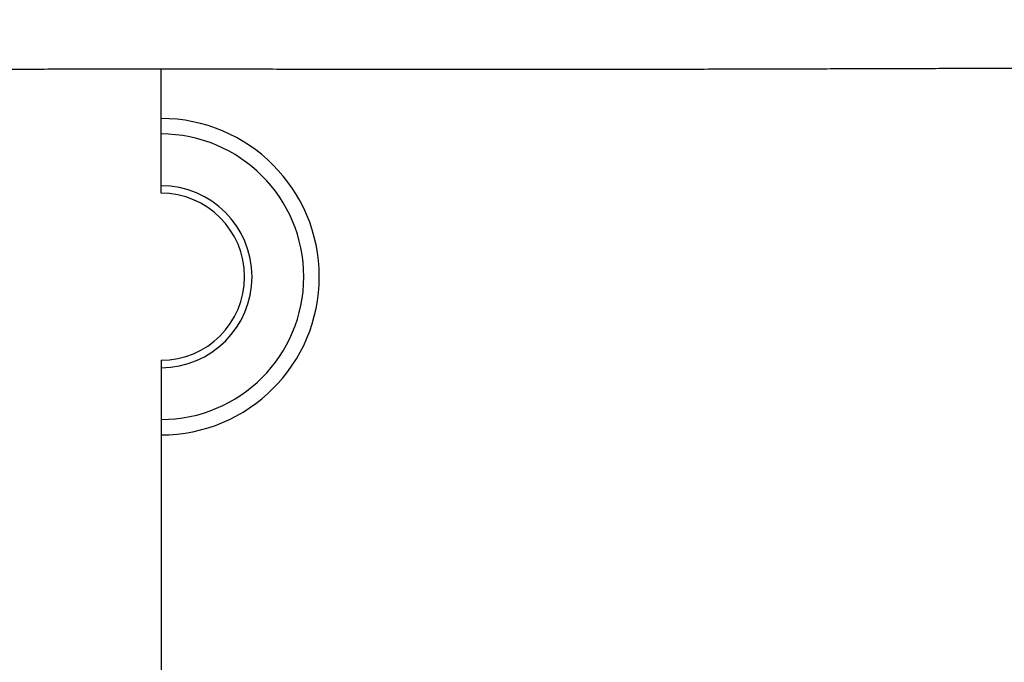
# Paper-space layout '_Bottom' of a CAD drawing. Units: millimetres. Extents: x -900 to 900, y -400 to 400.
# Drawn here: x -44 to 262, y 0 to 200 of the extents above; entities that cross this region are included whole.
import ezdxf

# ---------------------------------------------------------------- set-up
doc = ezdxf.new("R2010")
doc.units = ezdxf.units.MM

psp = doc.layouts.new('_Bottom')

# ---------------------------------------------------------------- linework, layer by layer
at = {"color": 7, "linetype": 'Continuous', "lineweight": 25}
for p, q in [((0, 146), (0, 184.6223307673)), ((0, 94), (0, -200.7241825365))]:
    psp.add_line(p, q, dxfattribs=at)
for radius in [49.24727638390206, 44.43120999816907, 28.31999818750211, 26]:
    psp.add_arc((0, 120), radius, 270, 90, dxfattribs=at)
for points, knots in [([(659.894492980388, -342.756795110496), (279.7027388271028, -342.7567951104965), (-148.0129845953429, -342.7567951104966), (-599.4906926523687, -342.7567951104962), (-682.6576388733997, -342.7567951104965), (-721.2708639045937, -342.7567951104965), (-737.607228340866, -342.7567951104964), (-742.0626004598511, -342.7567951104959), (-744.2902865193419, -342.7567951104971), (-745.0328528124733, -342.7595835375785), (-746.5179597285256, -342.7484099895465), (-747.2605003545875, -342.7344500646458), (-749.488083458229, -342.6672690089778), (-750.9744845963668, -342.5885911043964), (-753.9364675837082, -342.3639568160628), (-755.4128257332321, -342.2180747206273), (-759.8281359762846, -341.680717540208), (-762.7532589181652, -341.1890610772459), (-767.1129243921512, -340.2486011047323), (-768.5571601982069, -339.9021928497585), (-771.4165371824231, -339.1466888779913), (-772.8334345785771, -338.7372176554973), (-777.0461782434203, -337.4146996044645), (-779.8041785536635, -336.4078027325019), (-785.2196424763341, -334.1446990531725), (-787.8773263753403, -332.8890385103463), (-791.7864782094939, -330.8136763601545), (-793.0766113134808, -330.0898562662663), (-794.9920262755257, -328.9550642318703), (-795.6280097436892, -328.5681038265328), (-796.8879020329094, -327.7810578766841), (-797.5120449693557, -327.3808645609341), (-803.0776965485311, -323.719774437295), (-807.6612443882974, -320.0474292561823), (-813.9959335873756, -313.9174959951177), (-816.0172748088141, -311.7704818461577), (-818.9089390091046, -308.3886418293162), (-819.8503804717577, -307.2328426436992), (-821.6663951922877, -304.8914894801068), (-822.5434783104243, -303.7031563753403), (-826.7772279973578, -297.6748956003764), (-829.682323938203, -292.5771389062132), (-832.7073114025296, -285.8587225613984), (-833.2819449357976, -284.4977026687), (-834.3692146640956, -281.7402648476103), (-834.8827976298275, -280.3405601049474), (-836.3144936681716, -276.1291682676954), (-837.1282693962254, -273.2958008203171), (-839.1594540326244, -264.7205638818423), (-839.97193493703, -258.9045150540978), (-840.261194964787, -252.2470056052547), (-840.28457228838, -251.505677085448), (-840.3136774904284, -250.0197868188935), (-840.3170943166149, -249.2753533842142), (-840.317094316615, -247.0436490130048), (-840.3170943166148, -242.5802402705846), (-840.3170943166157, -190.5071382756776), (-840.3170943166172, -44.70245268994624), (-840.3170943166158, 110.0290503806296), (-840.3170943166161, 218.6386631128575), (-840.3170943166157, 232.0288893401186), (-840.3170943166149, 234.26059371133), (-840.3138575220506, 235.0047305799489), (-840.2849680604282, 236.4916998617786), (-840.2616686690674, 237.2344638892991), (-840.1008789232693, 240.9446793740972), (-839.8306924638315, 243.90133170587), (-839.2135887518918, 248.3190714593591), (-838.972513857934, 249.7867268753285), (-838.4234955811213, 252.6945920331168), (-838.1152858390166, 254.1373873232911), (-837.0912179806385, 258.4329109707867), (-836.275620824329, 261.2526778270223), (-834.3814511751635, 266.8053041275294), (-833.3027220854086, 269.5381118200624), (-831.4852968703966, 273.5714487715317), (-830.8461522532635, 274.9048775564877), (-829.4996393141876, 277.5491887321418), (-828.7916857925748, 278.8606176689761), (-826.5884521777166, 282.7181841935785), (-825.0068593076602, 285.2023589650224), (-821.6262374844925, 290.0019272667638), (-819.8268672373492, 292.3170558730926), (-816.0094886791405, 296.7775988264004), (-813.9915656742069, 298.9230793908829), (-810.7977170417431, 302.0116970371673), (-809.7021256257207, 303.0221191770265), (-807.4743537824937, 304.9808471595911), (-806.3413896164628, 305.9302113516822), (-802.8864609668161, 308.6901892536042), (-800.5086142987051, 310.4129303963084), (-795.607840020395, 313.630278528803), (-793.0846085617665, 315.124407728728), (-787.8913592301153, 317.8818501866295), (-785.2214194453825, 319.1452862354103), (-779.7318496797296, 321.4367763068151), (-776.9538280966217, 322.4467252685477), (-771.3398018992813, 324.2030526684414), (-768.5027218957105, 324.9495529737076), (-762.769695900795, 326.184778605175), (-759.8736858691384, 326.673223497966), (-755.4849906718176, 327.2102358396664), (-754.0146740254626, 327.3567553457066), (-751.0588796750394, 327.5834038752338), (-749.5714640723558, 327.6634691627904), (-747.3433000976138, 327.732549557529), (-746.6005761708941, 327.7471354274297), (-745.1151231521987, 327.759549764515), (-744.3723938804823, 327.7567951104962), (-742.1442086125943, 327.756795110496), (-734.7169243863026, 327.7567951104961), (-703.5223306358841, 327.7567951104959), (-673.8131937307305, 327.756795110496), (-650.0458842066043, 327.756795110496)], [0, 0, 0, 0, 0.499999999999975, 0.5624999999999719, 0.5937499999999704, 0.6093749999999697, 0.6132812499999695, 0.6152343749999694, 0.6152343749999694, 0.6162109374999692, 0.6162109374999692, 0.617187499999969, 0.617187499999969, 0.6191406249999689, 0.6191406249999689, 0.6210937499999689, 0.6210937499999689, 0.6249999999999687, 0.6249999999999687, 0.6269531249999685, 0.6269531249999685, 0.6289062499999682, 0.6289062499999682, 0.632812499999968, 0.632812499999968, 0.6367187499999678, 0.6367187499999678, 0.6386718749999678, 0.6386718749999678, 0.6396484374999677, 0.6396484374999677, 0.6406249999999677, 0.6406249999999677, 0.6484374999999676, 0.6484374999999676, 0.6523437499999675, 0.6523437499999675, 0.6542968749999676, 0.6542968749999676, 0.6562499999999676, 0.6562499999999676, 0.6640624999999677, 0.6640624999999677, 0.6660156249999677, 0.6660156249999677, 0.6679687499999677, 0.6679687499999677, 0.671874999999968, 0.671874999999968, 0.6796874999999685, 0.6796874999999685, 0.6806640624999686, 0.6806640624999686, 0.6816406249999686, 0.6816406249999686, 0.6835937499999688, 0.6874999999999692, 0.7499999999999754, 0.8749999999999878, 0.8906249999999893, 0.8925781249999896, 0.8925781249999896, 0.8935546874999897, 0.8935546874999897, 0.8945312499999897, 0.8945312499999897, 0.8984374999999902, 0.8984374999999902, 0.9003906249999905, 0.9003906249999905, 0.9023437499999907, 0.9023437499999907, 0.906249999999991, 0.906249999999991, 0.9101562499999913, 0.9101562499999913, 0.9121093749999917, 0.9121093749999917, 0.9140624999999919, 0.9140624999999919, 0.9179687499999922, 0.9179687499999922, 0.9218749999999926, 0.9218749999999926, 0.9257812499999929, 0.9257812499999929, 0.9277343749999932, 0.9277343749999932, 0.9296874999999934, 0.9296874999999934, 0.9335937499999939, 0.9335937499999939, 0.9374999999999943, 0.9374999999999943, 0.9414062499999948, 0.9414062499999948, 0.9453124999999953, 0.9453124999999953, 0.9492187499999958, 0.9492187499999958, 0.9531249999999962, 0.9531249999999962, 0.9550781249999964, 0.9550781249999964, 0.9570312499999967, 0.9570312499999967, 0.9580078124999969, 0.9580078124999969, 0.958984374999997, 0.958984374999997, 0.9609374999999973, 0.9687499999999978, 1, 1, 1, 1]), ([(-650.0458842066049, 327.756795110496), (-273.1302489197616, 327.7567951104961), (150.8998407779386, 327.7567951104957), (598.4871576810665, 327.756795110496), (680.937452900063, 327.7567951104961), (719.2179471088831, 327.7567951104959), (735.4135408126137, 327.7567951104958), (740.5666842638022, 327.7567951104962), (742.7751743143114, 327.7567951104961), (744.2475010146511, 327.7567951104958), (744.9836685457769, 327.759523408555), (748.6644460375932, 327.7339047850172), (751.6140576202752, 327.5807364229786), (757.4697286833233, 327.0103962464044), (760.379520974418, 326.5945196631013), (764.7167781644018, 325.7719909197441), (766.160639055126, 325.4640642980379), (769.0236493662364, 324.7851774759468), (770.4425043818509, 324.4143645748032), (774.6615351157712, 323.2088492522179), (777.4243055823374, 322.2813902542092), (782.8511082906409, 320.1816237600443), (785.5152652175686, 319.009625455001), (789.436488457335, 317.065614804927), (790.7310062998417, 316.3864737952716), (793.2944471337981, 314.9647223257793), (794.5646754183372, 314.2213036274856), (800.8365519999348, 310.3506580490522), (805.4924388488315, 306.8385018561407), (811.9474737853039, 300.9624700311285), (814.0106828262731, 298.9021061464672), (816.9698045447594, 295.6555960701511), (817.9334811378168, 294.5473377455003), (819.8144100763949, 292.2774610506751), (820.726791677452, 291.1215632115029), (825.1313365956604, 285.2635555323946), (828.1772501225979, 280.3043961498973), (832.0357498427044, 272.460074522361), (833.2033828308572, 269.7776244839418), (834.5101042360805, 266.3373102119623), (834.7640451317579, 265.6440468530447), (835.2540454611064, 264.2554351253472), (835.4903373537461, 263.5595339843078), (836.1733848854198, 261.467099076874), (836.5943241852583, 260.0658359891063), (838.5292315305015, 253.0284167028766), (839.5394109049548, 247.2999709466089), (840.1301751416395, 240.0163167204697), (840.2143248026238, 238.5533567970313), (840.2886937658009, 236.3494174450305), (840.3048462868927, 235.6129105557688), (840.319753884099, 234.1379244641987), (840.3170943166152, 233.4004310304851), (840.3170943166156, 229.7129643719908), (840.3170943166131, 179.5634178164792), (840.317094316612, 35.01472480353412), (840.3170943166151, -118.383888189795), (840.317094316615, -227.5329012812038), (840.3170943166149, -243.0202612468766), (840.3170943166148, -246.7077279053701), (840.3170943166149, -248.1827145687673), (840.3199906893593, -248.920208113583), (840.3027592573648, -251.132686840778), (840.2564616691938, -252.6058951039912), (840.0131282311567, -257.0155677515513), (839.712152738895, -259.9440583544346), (838.831629826101, -265.7783705276316), (838.2566404031019, -268.6510764488428), (836.1421575673419, -277.1403610189004), (834.2139129548144, -282.6285055852088), (831.1519443622249, -289.2733309706638), (830.5066488373915, -290.5914229722725), (829.4882066480399, -292.5518725786371), (829.1401203059885, -293.2028597064932), (828.4308436351432, -294.49224381289), (828.0692146991764, -295.1315094820135), (826.2265059459323, -298.3010078097886), (824.6419842536968, -300.7509447428973), (819.5680578301902, -307.8520782363692), (815.7585544880961, -312.2548014370701), (810.4510072700534, -317.3346360543819), (809.3595640615634, -318.331158575015), (807.1433585796171, -320.2610527008306), (806.0165487463739, -321.1965833766638), (802.5811458088684, -323.916731188187), (800.2177565168486, -325.6151828286763), (792.9136631038841, -330.3741457386182), (787.7572990536511, -333.0984730920244), (776.863642050237, -337.621853566735), (771.294862190812, -339.3495175635808), (762.768855346027, -341.1841583275587), (759.8978603101739, -341.6687456819874), (755.5474551765246, -342.2033330780419), (754.0900284222756, -342.3495984055078), (751.1602826860741, -342.5769158432784), (749.6862695171128, -342.6578922433284), (747.478296255519, -342.7292400717384), (746.7423026124355, -342.7447311316246), (745.2703102508522, -342.7592480748362), (744.5343110764936, -342.7567951104959), (742.3263158218116, -342.7567951104965), (737.9103253124501, -342.7567951104966), (709.9423854198254, -342.7567951104966), (683.4464423636529, -342.7567951104966), (659.8944929803873, -342.756795110496)], [0, 0, 0, 0, 0.5000000000000169, 0.5625000000000189, 0.5937500000000199, 0.6093750000000204, 0.6132812500000205, 0.6152343750000208, 0.6162109375000208, 0.6162109375000208, 0.6171875000000209, 0.6171875000000209, 0.621093750000021, 0.621093750000021, 0.6250000000000211, 0.6250000000000211, 0.6269531250000211, 0.6269531250000211, 0.628906250000021, 0.628906250000021, 0.6328125000000211, 0.6328125000000211, 0.6367187500000213, 0.6367187500000213, 0.6386718750000212, 0.6386718750000212, 0.6406250000000212, 0.6406250000000212, 0.6484375000000211, 0.6484375000000211, 0.6523437500000211, 0.6523437500000211, 0.6542968750000211, 0.6542968750000211, 0.656250000000021, 0.656250000000021, 0.664062500000021, 0.664062500000021, 0.6679687500000209, 0.6679687500000209, 0.6689453125000208, 0.6689453125000208, 0.6699218750000208, 0.6699218750000208, 0.6718750000000205, 0.6718750000000205, 0.6796875000000201, 0.6796875000000201, 0.6816406250000199, 0.6816406250000199, 0.6826171875000199, 0.6826171875000199, 0.6835937500000198, 0.6835937500000198, 0.6875000000000195, 0.7500000000000158, 0.8750000000000082, 0.8906250000000073, 0.8945312500000071, 0.895507812500007, 0.895507812500007, 0.896484375000007, 0.896484375000007, 0.8984375000000069, 0.8984375000000069, 0.9023437500000067, 0.9023437500000067, 0.9062500000000064, 0.9062500000000064, 0.9140625000000062, 0.9140625000000062, 0.9160156250000061, 0.9160156250000061, 0.9169921875000061, 0.9169921875000061, 0.917968750000006, 0.917968750000006, 0.9218750000000057, 0.9218750000000057, 0.9296875000000053, 0.9296875000000053, 0.9316406250000052, 0.9316406250000052, 0.9335937500000052, 0.9335937500000052, 0.9375000000000051, 0.9375000000000051, 0.945312500000005, 0.945312500000005, 0.953125000000005, 0.953125000000005, 0.9570312500000049, 0.9570312500000049, 0.9589843750000049, 0.9589843750000049, 0.9609375000000048, 0.9609375000000048, 0.9619140625000047, 0.9619140625000047, 0.9628906250000047, 0.9628906250000047, 0.9648437500000044, 0.9687500000000039, 1, 1, 1, 1]), ([(2.712e-13, 184.6223307672673), (-1.110289236069436, 184.6221116818137), (-3.331544457036531, 184.6216733773684), (-7.774010655235623, 184.6182974754925), (-13.31378241002604, 184.6106560539637), (-19.97726349643886, 184.5944922076687), (-27.27737953278264, 184.5767537420521), (-35.31992197444292, 184.550513782332), (-44.20399379957026, 184.5247232134035), (-54.67211318137381, 184.495336127486), (-66.63198218377013, 184.4700039671322), (-79.95731764215724, 184.4523222519815), (-93.28246596198022, 184.4460258298282), (-106.4317732530862, 184.4481336119053), (-119.7566703394963, 184.4615383720766), (-132.9213772527413, 184.4756418678368), (-146.4218209404447, 184.5012056805142), (-159.6023701469643, 184.5266087404614), (-173.0871370023776, 184.5594585235638), (-190.8533092921295, 184.6040956502807), (-213.205101456321, 184.6691949056396), (-239.8541909923457, 184.753153935642), (-266.1222684764264, 184.8409590774988), (-292.7712543837876, 184.9372852398315), (-319.0928958743801, 185.0309713174032), (-346.1227861649013, 185.1337676837885), (-372.4844448004366, 185.2329308495029), (-399.4606726565146, 185.3386803154268), (-425.854317812362, 185.4416279519406), (-452.790455025422, 185.549276001547), (-474.9386024162299, 185.6376576134445), (-492.9597499301154, 185.7103913914798), (-504.0488440055049, 185.7552600112795), (-512.9910321507535, 185.7914834395143), (-518.5389560184459, 185.8141473238014), (-522.9950257854472, 185.8320056194856), (-525.7696342419343, 185.8439686576069), (-527.9943038823001, 185.8516504030316), (-529.2556265981834, 185.859978867679), (-530.0898126801428, 185.8591129251882), (-530.5044083668117, 185.846605122015), (-530.9087214679917, 185.820805150085), (-531.4583824160842, 185.7712807494452), (-532.1511161537175, 185.6819620510968), (-533.7519083174687, 185.3988380238414), (-536.1644019364824, 184.7203356438339), (-539.1883532086176, 183.4076479184452), (-542.0814599231857, 181.7414644182964), (-544.7402794018703, 179.8121483438398), (-547.2272568372057, 177.6158129330281), (-549.4865834962026, 175.2077520129116), (-551.5312741615064, 172.6038689225748), (-553.9410983927157, 168.9146096365437), (-555.8731516004186, 164.9299011822216), (-557.2842017799827, 160.7568357742787), (-557.9901769358528, 157.9018054561589), (-558.4329593919585, 155.3634416883026), (-558.6847423246198, 153.1661766890302), (-558.7840264860696, 151.4818953367281), (-558.8013870073889, 150.1969835435982), (-558.8024873214904, 149.0935588646366), (-558.8005195641746, 147.1032359992576), (-558.7982809055671, 139.5615011298347), (-558.7930079890813, 126.6905613129254), (-558.7940861626411, 109.0358513297516), (-558.8021609766529, 88.44777932055752), (-558.8179671344973, 64.90596188192268), (-558.8512522898815, 38.4392217742863), (-558.8935034107393, 11.95006165011051), (-558.9503298540485, -14.50715793483631), (-559.016449806957, -41.00388290680218), (-559.0959640311878, -67.45081766426325), (-559.1842869528529, -93.95665199623299), (-559.2527441887627, -111.6107916741909), (-559.2871067169116, -120.4723950323607)], [0, 0, 0, 0, 0.0039152694940279, 0.0078329254419221, 0.0156657106976454, 0.0234505180200273, 0.0313309603627229, 0.0414089622681409, 0.0518122218388633, 0.0626606411530054, 0.0783252406467129, 0.0939897530530712, 0.1096542143675946, 0.1253186491308721, 0.1403634315229976, 0.1566474921902355, 0.1717472346095904, 0.1879763416187105, 0.2031323749134362, 0.2193052123256543, 0.2506341063558521, 0.2819630201997694, 0.3132919513396923, 0.3432773164963667, 0.3759498548901525, 0.4061243769782473, 0.4386077964765294, 0.4689236286630559, 0.5012657587978911, 0.5316945257656609, 0.5639237240436332, 0.5793792876486793, 0.5952527068134089, 0.6030334853909844, 0.610917198570382, 0.6148195058959105, 0.618749444817315, 0.6207029033143706, 0.6226655680312497, 0.6231980903284755, 0.6236447988391939, 0.6241281873164483, 0.6246267008438369, 0.6255910424219988, 0.6265904187613998, 0.6303586957760939, 0.6343944311914584, 0.6381869827515199, 0.6421111983365925, 0.6459594328800161, 0.6498711840327528, 0.6537397196469791, 0.6576192978037668, 0.6653960778298079, 0.6692680634585313, 0.6731404201094876, 0.6757537327892865, 0.6783497735960903, 0.6809355648785974, 0.6816990495089823, 0.6828810673069283, 0.6848265953657624, 0.688717650069836, 0.7094758589436049, 0.7302140746801659, 0.7509743426885709, 0.7820766462089308, 0.8132308587172457, 0.8443056184980751, 0.8754872049262429, 0.9065291083733648, 0.9377435253928914, 0.968749981901696, 1, 1, 1, 1]), ([(558.7999518314075, 95.03009733822321), (558.7982633688906, 99.42209102195179), (558.7948875140085, 108.2032947333938), (558.7938175015554, 121.3758796853168), (558.7954903168815, 131.7824489004381), (558.7976737801118, 139.4260473698542), (558.7994162320598, 143.4912500868861), (558.8005077769186, 146.7436033773233), (558.802316938427, 148.6504029513993), (558.8017235781936, 149.8700443072123), (558.800583786572, 150.4794615376123), (558.7889348500217, 151.0117389188289), (558.744667375275, 152.2320133292065), (558.5386334201326, 154.8846278934464), (557.8302068601394, 158.9201380327652), (556.3873485312005, 163.6195889109092), (554.7056590427791, 167.3585203123684), (553.0909200587729, 170.2088901145964), (551.7422603735354, 172.2694228469169), (550.2696556656658, 174.2303012851624), (548.6680802000253, 176.0987748042403), (546.9464289614044, 177.8544070810685), (544.4954049939684, 180.024660849698), (541.8098442192223, 181.9389819913024), (538.9320286868207, 183.5051633620165), (536.6750844182768, 184.4918314277035), (534.3507312629417, 185.2536444305469), (532.3400377964135, 185.6796946551489), (530.9059791193309, 185.8286802347286), (530.2120186641852, 185.8589393537005), (529.7975428773635, 185.8597381825978), (529.1897185327325, 185.8575332201723), (528.2265819661228, 185.8533751567876), (525.7337043048481, 185.843429572901), (521.9916532329831, 185.8280479172178), (511.9195797599617, 185.7871909017069), (497.0129443707797, 185.7268059838309), (469.9121872324818, 185.6171764894616), (436.8997203999186, 185.4871575624444), (397.1293547211548, 185.3279588696422), (357.946145696435, 185.1772306832674), (318.1756779744148, 185.0279295172548), (284.7977963407732, 184.9063249158355), (258.2840460012087, 184.81605533223), (238.127770198082, 184.7474508751284), (218.4781498519328, 184.6871308424083), (198.592725385785, 184.6257671542877), (178.9781827618777, 184.5729694433357), (159.092646211022, 184.5251966675893), (139.2070424182415, 184.4859301382079), (122.5346027737364, 184.4616883870234), (109.2773975900001, 184.4517806258717), (99.22999587965577, 184.4461477067491), (89.38802852203465, 184.4488815659563), (79.3444211295869, 184.452903690599), (69.50576536655335, 184.4680377520703), (59.47820362510049, 184.4846434858969), (49.63542120404241, 184.5104994310653), (39.69191430177371, 184.5374642560476), (29.83255878018021, 184.5684859173405), (21.54084453250301, 184.5920622878829), (14.91145354459231, 184.6060111204544), (9.938062107779732, 184.6155669703495), (4.970987569924612, 184.6203837956171), (1.656160232320347, 184.6216821040037), (0, 184.6223307672673)], [0, 0, 0, 0, 0.020741935908966, 0.0414707255297504, 0.062209750668201, 0.0698887124328752, 0.0775689160855726, 0.0814083565371578, 0.0852485149470185, 0.086574079490343, 0.0871683542731248, 0.0881265472537233, 0.0890882518734139, 0.0929349742082742, 0.1006833331335036, 0.1083822840000345, 0.1160950188031514, 0.1199907795383926, 0.1238456117884088, 0.1277172848611146, 0.1315644345311421, 0.1354604368151535, 0.1393203606819276, 0.1470180312591019, 0.1509675598402176, 0.1547797356348367, 0.1586357203694287, 0.1625028245519617, 0.1644602874091844, 0.1654395223399239, 0.1657822165808435, 0.1664179107241789, 0.1683105192844317, 0.1703314428480331, 0.1781926807907471, 0.1859855711511832, 0.2179054835563818, 0.2486020821310657, 0.3139921799331658, 0.3738351021454366, 0.4364516119011065, 0.4990681223853853, 0.5616846332330597, 0.5941065012242713, 0.6243011413222274, 0.656889130454405, 0.6869176663613048, 0.7182259117212307, 0.7495341207006125, 0.7808422732520824, 0.8121503520471031, 0.8282814886356147, 0.8434583548034548, 0.8596057325540899, 0.8747662916631329, 0.8908951922431917, 0.9060742187594172, 0.9221265263510099, 0.9373822593476496, 0.9530363963440602, 0.968690673096551, 0.976542108716914, 0.9843451690356878, 0.9921785040829519, 1, 1, 1, 1]), ([(-6.729e-13, -200.7241825364948), (4.394175680974728, -200.7241502981113), (13.18497995626566, -200.7240858033481), (26.36727382347062, -200.7258586943749), (39.55464507661764, -200.7273442353433), (57.10194015479369, -200.7323449035343), (79.0825458393028, -200.7351863523336), (105.3906471966333, -200.7530317402754), (131.7965439781678, -200.7668126290177), (158.0746295606795, -200.7909614080909), (184.5098882219875, -200.8167174922762), (219.6717290215632, -200.8596897513103), (254.7922727304143, -200.9117174671209), (289.9535869558616, -200.9753233879972), (316.1804996418245, -201.0255062457167), (342.6859155069207, -201.0828884938988), (368.9086791186573, -201.1415399204324), (395.423458984955, -201.2068725285216), (417.2880060860638, -201.2619927525374), (434.8682139891989, -201.3089604330125), (447.9421304242596, -201.3445667064081), (461.2383178834575, -201.3812177103235), (473.5994013703504, -201.4158861146614), (484.9977978141975, -201.4487489542598), (495.405736649495, -201.4792219459329), (505.9536246326909, -201.5101907493669), (516.6417875735463, -201.5425508776965), (524.1791896232933, -201.5637539651933), (528.5201352580807, -201.5783471347012), (529.6189041498659, -201.5799823131819), (530.480307269346, -201.5875329278313), (531.1098490154619, -201.5814233132561), (531.5125030149744, -201.5614525002268), (531.9341351219043, -201.5287800124841), (532.4911452201477, -201.470305814105), (533.1844031138029, -201.3718916973374), (534.7679505838505, -201.0722978879005), (537.1465462774576, -200.3784167554262), (540.1336579300789, -199.0550952873903), (542.9928004121014, -197.3828569593488), (545.620909596018, -195.4505099556558), (548.070467102242, -193.2618066309634), (550.2931315838422, -190.8693197060756), (552.3057507382804, -188.2836747908484), (554.6682646289489, -184.6372109161062), (556.5667100078858, -180.7020438072691), (557.9593182995401, -176.5791094781786), (558.7466163443487, -173.4004453455432), (559.2650328473189, -170.1804114665332), (559.4483571122212, -167.7708674772895), (559.4807261564879, -166.1473390685182), (559.4805387501226, -165.3297050647475), (559.475727102918, -164.4867313893361), (559.4710113721637, -163.3950784036399), (559.4646253648509, -162.0306429297276), (559.4547415117249, -159.8469296391592), (559.4423845770135, -157.1182233872132), (559.4131030113572, -150.5690389687306), (559.3512324865479, -136.3797698343108), (559.2264262253225, -105.8167331345958), (559.1044797654051, -70.8643569531478), (559.0028198528994, -35.93465585946159), (558.93944882336, -9.72329306681191), (558.8852704845995, 16.45124967145484), (558.8455345828602, 42.65537857005742), (558.8139866092033, 68.83899901207387), (558.8046277377932, 86.30412207193231), (558.7999518314075, 95.03009733822321)], [0, 0, 0, 0, 0.0156613718310229, 0.031331486140881, 0.0469833073037502, 0.0626628192791703, 0.0938723401017505, 0.1253252597403142, 0.1564290772463806, 0.1879877327994861, 0.2189857939561772, 0.2506505120954176, 0.3133137268645578, 0.3441660220797532, 0.3759774229717219, 0.4067959914892577, 0.4386415777681222, 0.4694460139746072, 0.5013059638268208, 0.5165764991411737, 0.5321098718207303, 0.5479074445583116, 0.5639703483832184, 0.5761706566869025, 0.5885368251265968, 0.6010693129313424, 0.6137685129351393, 0.6266347557830265, 0.6279363535945985, 0.629241861360196, 0.6305512819898154, 0.6310069451447702, 0.6314856778045794, 0.6319879521901322, 0.6325141823056498, 0.6334818062735994, 0.6344827564452171, 0.6382574245613761, 0.64227965808661, 0.646098935976381, 0.6500414451421493, 0.6538861847053724, 0.6577903562266896, 0.6616647486576671, 0.6655492197237697, 0.6732615637479652, 0.6771523870689737, 0.6810463318676685, 0.6849185696477195, 0.6887645439236141, 0.6896467287699735, 0.6907061002846981, 0.6916786377788103, 0.6926513529544862, 0.6945970241961014, 0.6965418496051657, 0.7004346728832657, 0.7043228394975964, 0.7198848169132557, 0.7510087640172197, 0.8132566460197248, 0.8444621867632918, 0.8755044417693236, 0.9066781869922979, 0.9377521605833874, 0.9688995545426285, 1, 1, 1, 1])]:
    psp.add_open_spline(points, degree=3, knots=knots, dxfattribs=at)

doc.saveas('drawing.dxf')
